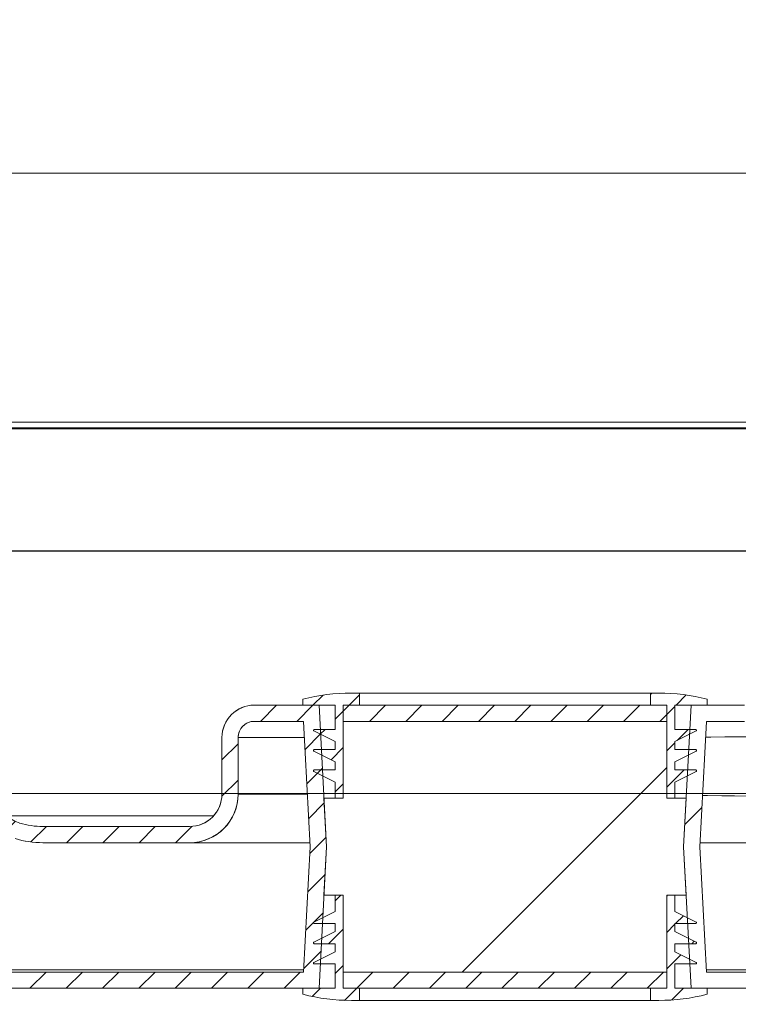
# Model space of a CAD drawing. Units: millimetres. Extents: x 810 to 54884, y -248 to 29452.
# Drawn here: x 6632 to 7058, y 21746 to 22331 of the extents above; entities that cross this region are included whole.
import ezdxf

# ---------------------------------------------------------------- set-up
doc = ezdxf.new("R2010")
doc.units = ezdxf.units.MM
for name, color, linetype, lineweight in [('EvoDimencion', 109, 'Continuous', 0), ('Keine', 7, 'Continuous', 18), ('None', 7, 'Continuous', 18)]:
    doc.layers.add(name, color=color, linetype=linetype, lineweight=lineweight)
doc.styles.add('EVO_N', font='ARIALN.TTF')
doc.dimstyles.new('EvoArialN-mm', dxfattribs={"dimtxt": 180, "dimasz": 130, "dimexe": 100, "dimexo": 5, "dimgap": 50, "dimtad": 0, "dimtih": 1, "dimtoh": 1, "dimdec": 0, "dimzin": 3, "dimtxsty": 'EVO_N', "dimblk": 'VW_FILLEDARROW', "dimcen": 0, "dimclrd": 256, "dimclre": 256, "dimclrt": 256, "dimadec": 0, "dimazin": 0, "dimtfac": 1, "dimtdec": 0, "dimtofl": 0, "dimtmove": 0, "dimatfit": 3, "dimldrblk": 'VW_FILLEDARROW', "dimfxl": 1, "dimfrac": 2, "dimtolj": 1, "dimtzin": 3, "dimlwd": -1, "dimlwe": -1, "dimarcsym": 0})
pattern_1 = [(45, (181.0674, 892.554), (-2.245064, 2.245064), [])]

# ---------------------------------------------------------------- blocks, each defined once
blk = doc.blocks.new('Gruppe-11')
at = {"color": 251, "lineweight": 18}
for p, q in [((-91.02, -125), (-89.02, -123)), ((-122.77, -156.76), (-120.66, -154.64)), ((-87.11, -166), (-84.27, -163.16))]:
    blk.add_line(p, q, dxfattribs=at)
blk = doc.blocks.new('FIS 0600 - Ansicht')
at = {"linetype": 'Continuous', "lineweight": 18}
h = blk.add_hatch(dxfattribs=at)
h.set_pattern_fill('ANSI31_1', color=6, style=0, pattern_type=2)
h.set_pattern_definition(pattern_1)
edge = h.paths.add_edge_path()
edge.add_line((-209.92, -115), (-246, -115))
edge.add_line((-246, -115), (-246, -125))
edge.add_line((-246, -125), (-243, -125))
edge.add_line((-243, -125), (-243, -117))
edge.add_line((-243, -117), (-211.74, -117))
edge.add_line((-211.74, -117), (-209.85, -153.06))
edge.add_arc((-203.86, -152.75), 6, 183, 253.3081)
edge.add_arc((-202.14, -147), 12, 253.3081, 270)
edge.add_line((-202.14, -159), (-184, -159))
edge.add_arc((-184, -153), 6, 270, 360)
edge.add_line((-178, -153), (-178, -146))
edge.add_arc((-176, -146), 2, 90, 180, ccw=False)
edge.add_line((-176, -144), (-169.9, -144))
edge.add_line((-169.9, -144), (-169.09, -159.5))
edge.add_line((-169.09, -159.5), (-169.9, -175))
edge.add_line((-169.9, -175), (-209.03, -175))
edge.add_arc((-209.03, -173), 2, 240.3155, 270, ccw=False)
edge.add_line((-210.02, -174.74), (-291.52, -128.28))
edge.add_arc((-293.5, -126.02), 3, 311.2522, 360)
edge.add_line((-290.5, -126.02), (-290.5, -117))
edge.add_line((-290.5, -117), (-257, -117))
edge.add_line((-257, -117), (-257, -125))
edge.add_line((-257, -125), (-254, -125))
edge.add_line((-254, -125), (-254, -115))
edge.add_line((-254, -115), (-291.5, -115))
edge.add_arc((-291.5, -116), 1, 90, 180)
edge.add_line((-292.5, -116), (-292.5, -126.02))
edge.add_arc((-293.5, -126.02), 1, 270, 360, ccw=False)
edge.add_arc((-293.5, -128.02), 1, 90, 180)
edge.add_line((-294.5, -128.02), (-294.5, -128.88))
edge.add_line((-294.5, -128.88), (-211.01, -176.48))
edge.add_arc((-209.03, -173), 4, 240.3155, 270)
edge.add_line((-209.03, -177), (-168, -177))
edge.add_line((-168, -177), (-167.08, -159.5))
edge.add_line((-167.08, -159.5), (-168, -142))
edge.add_line((-168, -142), (-176, -142))
edge.add_arc((-176, -146), 4, 90, 180)
edge.add_line((-180, -146), (-180, -153))
edge.add_arc((-184, -153), 4, 270, 360, ccw=False)
edge.add_line((-184, -157), (-202.14, -157))
edge.add_arc((-202.14, -147), 10, 253.3081, 270, ccw=False)
edge.add_arc((-203.86, -152.75), 4, 183, 253.3081, ccw=False)
edge.add_line((-207.85, -152.96), (-209.8, -115.79))
edge.add_arc((-213.8, -116), 4, 3, 14.4775)
h = blk.add_hatch(dxfattribs=at)
h.set_pattern_fill('ANSI31_1', color=6, style=0, pattern_type=2)
h.set_pattern_definition(pattern_1)
edge = h.paths.add_edge_path()
edge.add_line((-166, -149), (-166, -150))
edge.add_line((-166, -150), (-168.58, -150))
edge.add_arc((-168.58, -150.1), 0.1, 90, 166.7175)
edge.add_arc((-168.58, -150.1), 0.1, 166.7175, 243.4349)
edge.add_line((-168.62, -150.19), (-166, -151.5))
edge.add_line((-166, -151.5), (-166, -153.5))
edge.add_line((-166, -153.5), (-165, -153.5))
edge.add_line((-165, -153.5), (-165, -142))
edge.add_line((-165, -142), (-163, -142))
edge.add_line((-163, -142), (-163, -140.5))
edge.add_line((-163, -140.5), (-164, -140.5))
edge.add_arc((-164, -164.87), 24.37, 90, 104.25)
edge.add_line((-170, -141.25), (-170, -142))
edge.add_line((-170, -142), (-166, -142))
edge.add_line((-166, -142), (-166, -145))
edge.add_line((-166, -145), (-168.58, -145))
edge.add_arc((-168.58, -145.1), 0.1, 90, 166.7175)
edge.add_arc((-168.58, -145.1), 0.1, 166.7175, 243.4349)
edge.add_line((-168.62, -145.19), (-166, -146.5))
edge.add_line((-166, -146.5), (-166, -147.5))
edge.add_line((-166, -147.5), (-168.58, -147.5))
edge.add_arc((-168.58, -147.6), 0.1, 90, 166.7175)
edge.add_arc((-168.58, -147.6), 0.1, 166.7175, 243.4349)
edge.add_line((-168.62, -147.69), (-166, -149))
h = blk.add_hatch(dxfattribs=at)
h.set_pattern_fill('ANSI31_1', color=6, style=0, pattern_type=2)
h.set_pattern_definition(pattern_1)
edge = h.paths.add_edge_path()
edge.add_line((-121.42, -147.5), (-124, -147.5))
edge.add_line((-124, -147.5), (-124, -146.5))
edge.add_line((-124, -146.5), (-121.38, -145.19))
edge.add_arc((-121.42, -145.1), 0.1, 296.5651, 373.2825)
edge.add_arc((-121.42, -145.1), 0.1, 13.2825, 90)
edge.add_line((-121.42, -145), (-124, -145))
edge.add_line((-124, -145), (-124, -142))
edge.add_line((-124, -142), (-120, -142))
edge.add_line((-120, -142), (-120, -141.25))
edge.add_arc((-126, -164.87), 24.37, 75.75, 90)
edge.add_line((-126, -140.5), (-127, -140.5))
edge.add_line((-127, -140.5), (-127, -142))
edge.add_line((-127, -142), (-125, -142))
edge.add_line((-125, -142), (-125, -153.5))
edge.add_line((-125, -153.5), (-124, -153.5))
edge.add_line((-124, -153.5), (-124, -151.5))
edge.add_line((-124, -151.5), (-121.38, -150.19))
edge.add_arc((-121.42, -150.1), 0.1, 296.5651, 373.2825)
edge.add_arc((-121.42, -150.1), 0.1, 13.2825, 90)
edge.add_line((-121.42, -150), (-124, -150))
edge.add_line((-124, -150), (-124, -149))
edge.add_line((-124, -149), (-121.38, -147.69))
edge.add_arc((-121.42, -147.6), 0.1, 296.5651, 373.2825)
edge.add_arc((-121.42, -147.6), 0.1, 13.2825, 90)
h = blk.add_hatch(dxfattribs=at)
h.set_pattern_fill('ANSI31_1', color=6, style=0, pattern_type=2)
h.set_pattern_definition(pattern_1)
h.paths.add_polyline_path([(-165, -144), (-125, -144), (-125, -142), (-165, -142)])
at = {"linetype": 'Continuous', "lineweight": 5}
h = blk.add_hatch(dxfattribs=at)
h.set_pattern_fill('ANSI32_1', style=0, pattern_type=2)
h.set_pattern_definition([(45, (0, 0), (-67.352, 67.352), []), (45, (44.9, 0), (-67.352, 67.352), [])])
h.paths.add_polyline_path([(-125, -153.5), (-125, -144), (-165, -144), (-165, -153.5), (-167.4, -153.5), (-167.08, -159.5), (-167.4, -165.5), (-165, -165.5), (-165, -175), (-125, -175), (-125, -165.5), (-122.6, -165.5), (-122.92, -159.5), (-122.6, -153.5)])
at = {"linetype": 'Continuous', "lineweight": 18}
h = blk.add_hatch(dxfattribs=at)
h.set_pattern_fill('ANSI31_1', color=6, style=0, pattern_type=2)
h.set_pattern_definition(pattern_1)
edge = h.paths.add_edge_path()
edge.add_line((-168.58, -171.5), (-166, -171.5))
edge.add_line((-166, -171.5), (-166, -172.5))
edge.add_line((-166, -172.5), (-168.62, -173.81))
edge.add_arc((-168.58, -173.9), 0.1, 116.5651, 193.2825)
edge.add_arc((-168.58, -173.9), 0.1, 193.2825, 270)
edge.add_line((-168.58, -174), (-166, -174))
edge.add_line((-166, -174), (-166, -177))
edge.add_line((-166, -177), (-170, -177))
edge.add_line((-170, -177), (-170, -177.75))
edge.add_arc((-164, -154.13), 24.38, 255.75, 270)
edge.add_line((-164, -178.5), (-163, -178.5))
edge.add_line((-163, -178.5), (-163, -177))
edge.add_line((-163, -177), (-165, -177))
edge.add_line((-165, -177), (-165, -165.5))
edge.add_line((-165, -165.5), (-166, -165.5))
edge.add_line((-166, -165.5), (-166, -167.5))
edge.add_line((-166, -167.5), (-168.62, -168.81))
edge.add_arc((-168.58, -168.9), 0.1, 116.5651, 193.2825)
edge.add_arc((-168.58, -168.9), 0.1, 193.2825, 270)
edge.add_line((-168.58, -169), (-166, -169))
edge.add_line((-166, -169), (-166, -170))
edge.add_line((-166, -170), (-168.62, -171.31))
edge.add_arc((-168.58, -171.4), 0.1, 116.5651, 193.2825)
edge.add_arc((-168.58, -171.4), 0.1, 193.2825, 270)
h = blk.add_hatch(dxfattribs=at)
h.set_pattern_fill('ANSI31_1', color=6, style=0, pattern_type=2)
h.set_pattern_definition(pattern_1)
edge = h.paths.add_edge_path()
edge.add_line((-124, -171.5), (-121.42, -171.5))
edge.add_arc((-121.42, -171.4), 0.1, 270, 346.7175)
edge.add_arc((-121.42, -171.4), 0.1, 346.7175, 423.4349)
edge.add_line((-121.38, -171.31), (-124, -170))
edge.add_line((-124, -170), (-124, -169))
edge.add_line((-124, -169), (-121.42, -169))
edge.add_arc((-121.42, -168.9), 0.1, 270, 346.7175)
edge.add_arc((-121.42, -168.9), 0.1, 346.7175, 423.4349)
edge.add_line((-121.38, -168.81), (-124, -167.5))
edge.add_line((-124, -167.5), (-124, -165.5))
edge.add_line((-124, -165.5), (-125, -165.5))
edge.add_line((-125, -165.5), (-125, -177))
edge.add_line((-125, -177), (-127, -177))
edge.add_line((-127, -177), (-127, -178.5))
edge.add_line((-127, -178.5), (-126, -178.5))
edge.add_arc((-126, -154.13), 24.37, 270, 284.25)
edge.add_line((-120, -177.75), (-120, -177))
edge.add_line((-120, -177), (-124, -177))
edge.add_line((-124, -177), (-124, -174))
edge.add_line((-124, -174), (-121.42, -174))
edge.add_arc((-121.42, -173.9), 0.1, 270, 346.7175)
edge.add_arc((-121.42, -173.9), 0.1, 346.7175, 423.4349)
edge.add_line((-121.38, -173.81), (-124, -172.5))
edge.add_line((-124, -172.5), (-124, -171.5))
h = blk.add_hatch(dxfattribs=at)
h.set_pattern_fill('ANSI31_1', color=6, style=0, pattern_type=2)
h.set_pattern_definition(pattern_1)
h.paths.add_polyline_path([(-125, -175), (-165, -175), (-165, -177), (-125, -177)])
at = {"color": 251, "linetype": 'Continuous', "lineweight": 18}
for p, q in [((-290.57, -76.25), (-10, -76.25)), ((-241, -107.02), (-10, -107.02)), ((-12, -107.72), (-241, -107.72)), ((-11.98, -107.85), (-241, -107.85)), ((-164, -140.5), (-163, -140.5)), ((-163, -140.5), (-163, -142)), ((-127, -140.5), (-163, -140.5)), ((-127, -142), (-127, -140.5)), ((-127, -140.5), (-126, -140.5)), ((-176, -142), (-168, -142)), ((-170, -142), (-170, -141.25)), ((-166, -142), (-170, -142)), ((-167.08, -159.5), (-168, -142)), ((-166, -145), (-166, -142)), ((-165, -142), (-165, -144)), ((-125, -142), (-165, -142)), ((-165, -142), (-165, -153.5)), ((-163, -142), (-165, -142)), ((-125, -142), (-127, -142)), ((-125, -144), (-125, -142)), ((-125, -153.5), (-125, -142)), ((-124, -142), (-124, -145)), ((-120, -142), (-124, -142)), ((-122, -142), (-122.92, -159.5)), ((-122, -142), (-115.37, -142)), ((-120, -141.25), (-120, -142)), ((-176, -144), (-169.9, -144)), ((-169.09, -159.5), (-169.9, -144)), ((-165, -153.5), (-165, -144)), ((-165, -144), (-125, -144)), ((-125, -144), (-165, -144)), ((-125, -144), (-125, -153.5)), ((-120.1, -144), (-120.91, -159.5)), ((-120.1, -144), (-115.37, -144)), ((-180, -146), (-180, -153)), ((-178, -146), (-178, -153)), ((-178, -146), (-169.79, -146)), ((-166, -146.5), (-168.62, -145.19)), ((-168.58, -145), (-166, -145)), ((-124, -145), (-121.42, -145)), ((-121.38, -145.19), (-124, -146.5)), ((-166, -147.5), (-166, -146.5)), ((-124, -146.5), (-124, -147.5)), ((-166, -149), (-168.62, -147.69)), ((-168.58, -147.5), (-166, -147.5)), ((-124, -147.5), (-121.42, -147.5)), ((-121.38, -147.69), (-124, -149)), ((-166, -150), (-166, -149)), ((-124, -149), (-124, -150)), ((-166, -151.5), (-168.62, -150.19)), ((-168.58, -150), (-166, -150)), ((-124, -150), (-121.42, -150)), ((-121.38, -150.19), (-124, -151.5)), ((-166, -153.5), (-166, -151.5)), ((-124, -151.5), (-124, -153.5)), ((-169.43, -153), (-178, -153)), ((-167.08, -159.5), (-167.4, -153.5)), ((-167.4, -153.5), (-165, -153.5)), ((-165, -153.5), (-166, -153.5)), ((-125, -153.5), (-122.6, -153.5)), ((-124, -153.5), (-125, -153.5)), ((-122.6, -153.5), (-122.92, -159.5)), ((-206.1, -155.69), (-181.04, -155.69)), ((-202.14, -157), (-184, -157)), ((-202.14, -159), (-184, -159)), ((-184, -159), (-169.11, -159)), ((-120.89, -159), (-116.15, -159)), ((-108.17, -159), (-116.15, -159)), ((-169.9, -175), (-169.09, -159.5)), ((-168, -177), (-167.08, -159.5)), ((-167.4, -165.5), (-167.08, -159.5)), ((-122.92, -159.5), (-122.6, -165.5)), ((-122.92, -159.5), (-122, -177)), ((-120.91, -159.5), (-120.1, -175)), ((-165, -165.5), (-167.4, -165.5)), ((-166, -167.5), (-166, -165.5)), ((-166, -165.5), (-165, -165.5)), ((-165, -175), (-165, -165.5)), ((-165, -165.5), (-165, -177)), ((-125, -165.5), (-125, -175)), ((-122.6, -165.5), (-125, -165.5)), ((-125, -177), (-125, -165.5)), ((-125, -165.5), (-124, -165.5)), ((-124, -165.5), (-124, -167.5)), ((-168.62, -168.81), (-166, -167.5)), ((-124, -167.5), (-121.38, -168.81)), ((-166, -169), (-168.58, -169)), ((-166, -170), (-166, -169)), ((-124, -169), (-124, -170)), ((-121.42, -169), (-124, -169)), ((-168.62, -171.31), (-166, -170)), ((-124, -170), (-121.38, -171.31)), ((-166, -171.5), (-168.58, -171.5)), ((-166, -172.5), (-166, -171.5)), ((-124, -171.5), (-124, -172.5)), ((-121.42, -171.5), (-124, -171.5)), ((-168.62, -173.81), (-166, -172.5)), ((-124, -172.5), (-121.38, -173.81)), ((-166, -174), (-168.58, -174)), ((-166, -177), (-166, -174)), ((-124, -174), (-124, -177)), ((-121.42, -174), (-124, -174)), ((-169.88, -174.74), (-210.02, -174.74)), ((-169.9, -175), (-209.03, -175)), ((-125, -175), (-165, -175)), ((-165, -175), (-165, -177)), ((-165, -175), (-125, -175)), ((-125, -177), (-125, -175)), ((-99.38, -174.74), (-120.12, -174.74)), ((-99.4, -175), (-120.1, -175)), ((-168, -177), (-209.03, -177)), ((-170, -177.75), (-170, -177)), ((-170, -177), (-166, -177)), ((-165, -177), (-125, -177)), ((-165, -177), (-163, -177)), ((-163, -177), (-163, -178.5)), ((-127, -178.5), (-127, -177)), ((-127, -177), (-125, -177)), ((-124, -177), (-120, -177)), ((-99.4, -177), (-122, -177)), ((-120, -177), (-120, -177.75)), ((-163, -178.5), (-164, -178.5)), ((-163, -178.5), (-127, -178.5)), ((-126, -178.5), (-127, -178.5))]:
    blk.add_line(p, q, dxfattribs=at)
at = {"color": 251, "linetype": 'Continuous', "lineweight": 18, "flags": 128}
for points in [[(-205.58, -158.49, 0.072961), (-202.14, -159), (-184, -159, 0.414214), (-178, -153), (-178, -146, -0.414214), (-176, -144), (-169.9, -144), (-169.09, -159.5), (-169.9, -175), (-209.03, -175, -0.130252)], [(-209.03, -177), (-168, -177), (-167.08, -159.5), (-168, -142), (-176, -142, 0.414214), (-180, -146), (-180, -153, -0.414214), (-184, -157), (-202.14, -157, -0.072961), (-205.01, -156.58, -0.316778), (-207.85, -152.96)]]:
    blk.add_lwpolyline(points, format="xyb", dxfattribs=at)
for points in [[(-166, -149), (-166, -150), (-168.58, -150, 0.347833), (-168.67, -150.08, 0.347833), (-168.62, -150.19), (-166, -151.5), (-166, -153.5), (-165, -153.5), (-165, -142), (-163, -142), (-163, -140.5), (-164, -140.5, 0.062258), (-170, -141.25), (-170, -142), (-166, -142), (-166, -145), (-168.58, -145, 0.347833), (-168.67, -145.08, 0.347833), (-168.62, -145.19), (-166, -146.5), (-166, -147.5), (-168.58, -147.5, 0.347833), (-168.67, -147.58, 0.347833), (-168.62, -147.69)], [(-121.42, -147.5), (-124, -147.5), (-124, -146.5), (-121.38, -145.19, 0.347833), (-121.33, -145.08, 0.347833), (-121.42, -145), (-124, -145), (-124, -142), (-120, -142), (-120, -141.25, 0.062258), (-126, -140.5), (-127, -140.5), (-127, -142), (-125, -142), (-125, -153.5), (-124, -153.5), (-124, -151.5), (-121.38, -150.19, 0.347833), (-121.33, -150.08, 0.347833), (-121.42, -150), (-124, -150), (-124, -149), (-121.38, -147.69, 0.347833), (-121.33, -147.58, 0.347833)], [(-168.58, -171.5), (-166, -171.5), (-166, -172.5), (-168.62, -173.81, 0.347833), (-168.67, -173.92, 0.347833), (-168.58, -174), (-166, -174), (-166, -177), (-170, -177), (-170, -177.75, 0.062258), (-164, -178.5), (-163, -178.5), (-163, -177), (-165, -177), (-165, -165.5), (-166, -165.5), (-166, -167.5), (-168.62, -168.81, 0.347833), (-168.67, -168.92, 0.347833), (-168.58, -169), (-166, -169), (-166, -170), (-168.62, -171.31, 0.347833), (-168.67, -171.42, 0.347833)], [(-124, -171.5), (-121.42, -171.5, 0.347833), (-121.33, -171.42, 0.347833), (-121.38, -171.31), (-124, -170), (-124, -169), (-121.42, -169, 0.347833), (-121.33, -168.92, 0.347833), (-121.38, -168.81), (-124, -167.5), (-124, -165.5), (-125, -165.5), (-125, -177), (-127, -177), (-127, -178.5), (-126, -178.5, 0.062258), (-120, -177.75), (-120, -177), (-124, -177), (-124, -174), (-121.42, -174, 0.347833), (-121.33, -173.92, 0.347833), (-121.38, -173.81), (-124, -172.5)]]:
    blk.add_lwpolyline(points, format="xyb", close=True, dxfattribs=at)
at = {"color": 251, "linetype": 'Continuous', "lineweight": 18}
for points in [[(-165, -144), (-125, -144), (-125, -142), (-165, -142)], [(-125, -153.5), (-125, -144), (-165, -144), (-165, -153.5), (-167.4, -153.5), (-167.08, -159.5), (-167.4, -165.5), (-165, -165.5), (-165, -175), (-125, -175), (-125, -165.5), (-122.6, -165.5), (-122.92, -159.5), (-122.6, -153.5)], [(-125, -175), (-165, -175), (-165, -177), (-125, -177)]]:
    blk.add_lwpolyline(points, close=True, dxfattribs=at)
for points in [[(-120.2, -145.94), (-119.57, -145.94), (-117.83, -145.93), (-116.23, -145.93), (-114.78, -145.92), (-113.49, -145.91), (-112.38, -145.91), (-111.45, -145.9), (-110.72, -145.9), (-110.2, -145.9), (-109.88, -145.9), (-109.77, -145.9)], [(-110.16, -153.31), (-110.27, -153.31), (-110.59, -153.31), (-111.11, -153.3), (-111.84, -153.29), (-112.76, -153.28), (-113.87, -153.26), (-115.16, -153.24), (-116.61, -153.22), (-118.21, -153.2), (-119.95, -153.17), (-120.58, -153.17)]]:
    blk.add_lwpolyline(points, dxfattribs=at)
for centre, radius, start, end in [((-164, -164.88), 24.38, 90, 104.25), ((-126, -164.88), 24.37, 75.75, 90), ((-176, -146), 4, 90, 180), ((-176, -146), 2, 90, 180), ((-168.58, -145.1), 0.1, 90, 243.4349), ((-121.42, -145.1), 0.1, 296.5651, 90), ((-168.58, -147.6), 0.1, 90, 243.4349), ((-121.42, -147.6), 0.1, 296.5651, 90), ((-168.58, -150.1), 0.1, 90, 243.4349), ((-121.42, -150.1), 0.1, 296.5651, 90), ((-184, -153), 4, 270, 0), ((-184, -153), 6, 270, 0), ((-202.14, -147), 10, 253.3081, 270), ((-202.14, -147), 12, 253.3081, 270), ((-168.58, -168.9), 0.1, 116.5651, 270), ((-121.42, -168.9), 0.1, 270, 63.4349), ((-168.58, -171.4), 0.1, 116.5651, 270), ((-121.42, -171.4), 0.1, 270, 63.4349), ((-168.58, -173.9), 0.1, 116.5651, 270), ((-121.42, -173.9), 0.1, 270, 63.4349), ((-164, -154.13), 24.37, 255.75, 270), ((-126, -154.13), 24.37, 270, 284.25)]:
    blk.add_arc(centre, radius, start, end, dxfattribs=at)
at = {"color": 251}
blk.add_blockref('Gruppe-11', (0, 0), dxfattribs=at)
blk = doc.blocks.new('VW_FILLEDARROW')
at = {"linetype": 'ByBlock', "lineweight": 0}
blk.add_hatch(color=0, dxfattribs=at).paths.add_polyline_path([(-0.9999, 0.2679), (0, 0), (-0.9999, -0.2679)])
at = {"layer": 'None', "color": 0, "lineweight": 5}
blk.add_lwpolyline([(-0.9999, 0.2679), (0, 0), (-0.9999, -0.2679)], close=True, dxfattribs=at)
blk = doc.blocks.new('*D39')
at = {"layer": 'Defpoints', "color": 0}
for p in [(10143.28, 24616.09), (5088.59, 21635.43), (10143.28, 21635.43)]:
    blk.add_point(p, dxfattribs=at)
at = {"layer": 'EvoDimencion', "lineweight": 0}
for p, q in [((5088.59, 21640.43), (5088.59, 24716.09)), ((10143.28, 21640.43), (10143.28, 24716.09)), ((5218.59, 24616.09), (7329.03, 24616.09)), ((10013.28, 24616.09), (7902.84, 24616.09))]:
    blk.add_line(p, q, dxfattribs=at)
at = {"layer": 'EvoDimencion', "lineweight": 0, "xscale": 130, "yscale": 130, "zscale": 130, "rotation": 180}
blk.add_blockref('VW_FILLEDARROW', (5088.59, 24616.09), dxfattribs=at)
at = {"layer": 'EvoDimencion', "lineweight": 0, "xscale": 130, "yscale": 130, "zscale": 130}
blk.add_blockref('VW_FILLEDARROW', (10143.28, 24616.09), dxfattribs=at)
at = {"layer": 'EvoDimencion', "insert": (7615.94, 24616.09), "char_height": 200, "attachment_point": 5, "style": 'EVO_N'}
blk.add_mtext('\\A1;1050', dxfattribs=at)
blk = doc.blocks.new('Gruppe-6')
at = {"layer": 'Keine', "color": 7, "linetype": 'Continuous', "lineweight": 25}
blk.add_line((740.98, 1121.5), (1390.98, 1121.5), dxfattribs=at)
at = {"layer": 'Keine', "color": 8, "linetype": 'Continuous', "lineweight": 18}
blk.add_line((740.98, 1091.5), (1390.98, 1091.5), dxfattribs=at)

msp = doc.modelspace()

# ---------------------------------------------------------------- block references
at = {"layer": 'None', "color": 7, "xscale": 4.8, "yscale": 4.8, "zscale": 4.8}
for name, p in [('FIS 0600 - Ansicht', (7615.6, 22605.42)), ('Gruppe-6', (2499.21, 16632.2))]:
    msp.add_blockref(name, p, dxfattribs=at)

# ---------------------------------------------------------------- dimensions: what is measured, and where the dimension line sits
at = {"layer": 'EvoDimencion'}
dim = msp.add_linear_dim(base=(10143.28, 24616.09), p1=(5088.59, 21635.43), p2=(10143.28, 21635.43), text='1050', dimstyle='EvoArialN-mm', override={"dimtxt": 200, "dimtxsty": 'EVO_N', "dimblk": 'VW_FILLEDARROW', "dimlwd": 0, "dimlwe": 0}, dxfattribs=at)
dim.commit()
dim.dimension.update_dxf_attribs({"geometry": '*D39', "text_midpoint": (7615.94, 24616.09)})

doc.saveas('drawing.dxf')
